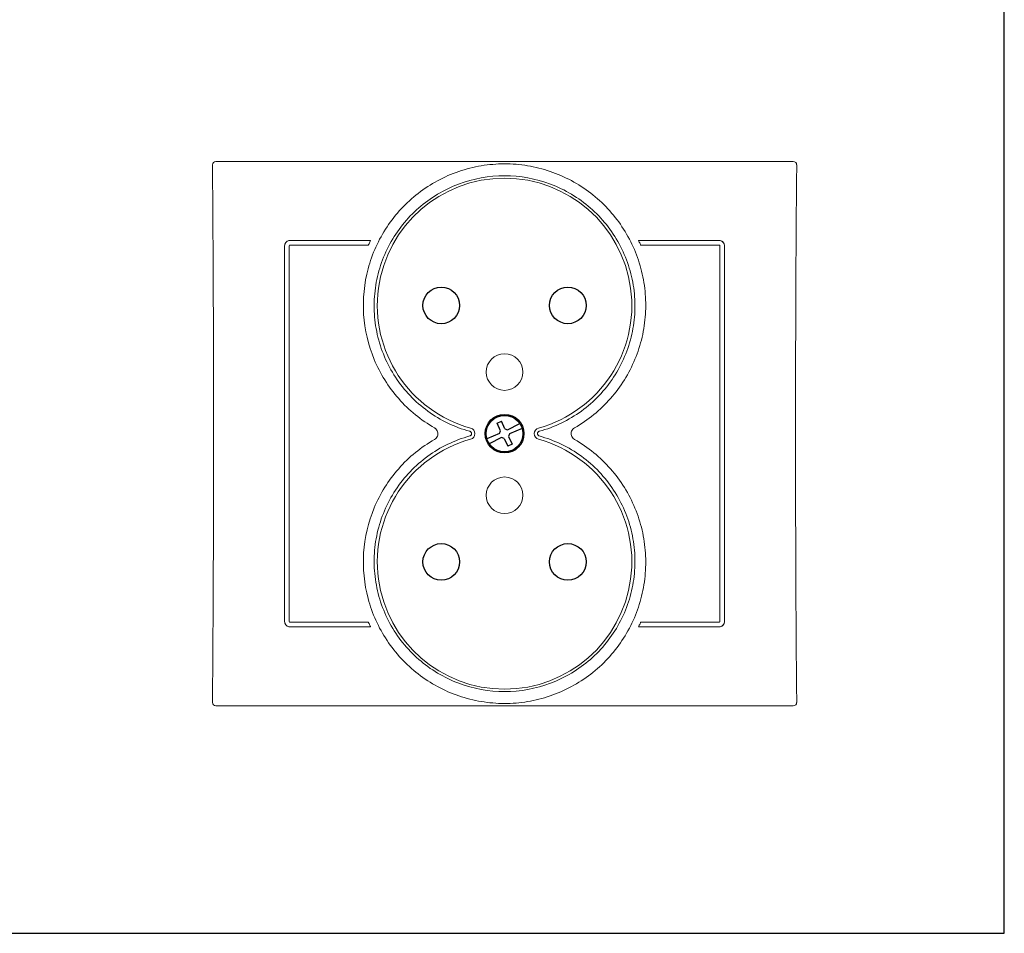
# Model space of a CAD drawing. Units: inches. Extents: x 13 to 763, y 12 to 2937.
# Drawn here: x 616 to 763, y 1362 to 1499 of the extents above; entities that cross this region are included whole.
import ezdxf

# ---------------------------------------------------------------- set-up
doc = ezdxf.new("R2010")
doc.units = ezdxf.units.IN
doc.header["$MEASUREMENT"] = 0
doc.layers.add('Kier', color=3, linetype='Continuous')
doc.layers.add('Tabela', color=40, linetype='Continuous')

# ---------------------------------------------------------------- blocks, each defined once
blk = doc.blocks.new('GP-2WZ')
at = {"layer": 'Kier', "linetype": 'Continuous', "lineweight": 18}
for p, q in [((-43.34, 40.84, 4.12), (43.34, 40.84, 4.12)), ((-33, 28.2, 6.74), (-33, 28.2, 7.05)), ((-32.3, 28.2, 7.05), (-32.3, 28.2, 6.74)), ((-32.2, 29, 6.89), (-32.2, 29, 6.62)), ((-32.2, 29, 6.62), (-20.11, 29, 6.62)), ((-20.1, 29, 6.89), (-32.2, 29, 6.89)), ((-32.2, 28.3, 6.71), (-32.2, 28.3, 7.05)), ((-20.43, 28.3, 6.71), (-32.2, 28.3, 6.71)), ((-32.2, 28.3, 7.05), (-20.42, 28.3, 7.05)), ((32.2, 29, 6.89), (20.1, 29, 6.89)), ((20.11, 29, 6.62), (32.2, 29, 6.62)), ((20.42, 28.3, 7.05), (32.2, 28.3, 7.05)), ((32.2, 28.3, 6.71), (20.43, 28.3, 6.71)), ((32.2, 29, 6.62), (32.2, 29, 6.89)), ((32.2, 28.3, 7.05), (32.2, 28.3, 6.71)), ((32.3, 28.2, 6.74), (32.3, 28.2, 7.05)), ((33, 28.2, 7.05), (33, 28.2, 6.74)), ((-4.45, 0, 2.53), (-4.45, 0, 2.53)), ((4.45, 0, 2.53), (4.45, 0, 2.53)), ((-33, -28.2, 7.05), (-33, -28.2, 6.74)), ((-32.3, -28.2, 6.74), (-32.3, -28.2, 7.05)), ((-32.2, -28.3, 7.05), (-32.2, -28.3, 6.71)), ((-32.2, -28.3, 6.71), (-20.43, -28.3, 6.71)), ((-20.42, -28.3, 7.05), (-32.2, -28.3, 7.05)), ((-32.2, -29, 6.62), (-32.2, -29, 6.89)), ((-20.11, -29, 6.62), (-32.2, -29, 6.62)), ((-32.2, -29, 6.89), (-20.1, -29, 6.89)), ((20.1, -29, 6.89), (32.2, -29, 6.89)), ((32.2, -29, 6.62), (20.11, -29, 6.62)), ((32.2, -28.3, 7.05), (20.42, -28.3, 7.05)), ((20.43, -28.3, 6.71), (32.2, -28.3, 6.71)), ((32.2, -28.3, 6.71), (32.2, -28.3, 7.05)), ((32.2, -29, 6.89), (32.2, -29, 6.62)), ((32.3, -28.2, 7.05), (32.3, -28.2, 6.74)), ((33, -28.2, 6.74), (33, -28.2, 7.05)), ((43.34, -40.84, 4.12), (-43.34, -40.84, 4.12))]:
    blk.add_line(p, q, dxfattribs=at)
at = {"layer": 'Kier'}
for p, q in [((-0.59, 0.44, -1.1), (-1.12, 1.57, -1.1)), ((0.04, 0.74, -1.1), (-0.48, 1.86, -1.1)), ((-0.04, -0.74, -1.1), (0.48, -1.86, -1.1)), ((0.59, -0.44, -1.1), (1.12, -1.57, -1.1))]:
    blk.add_line(p, q, dxfattribs=at)
at = {"layer": 'Kier', "elevation": -1.1}
for points in [[(-1.12, 1.57), (-0.48, 1.86)], [(0.04, 0.74), (0.44, 0.59), (2.29, 1.53), (2.29, 1.53)], [(-0.74, 0.04), (-2.64, -0.77)], [(-0.74, 0.04), (-0.59, 0.44)], [(2.64, 0.77), (2.64, 0.77), (0.74, -0.04), (0.59, -0.44)], [(-0.44, -0.59), (-2.29, -1.53)], [(-0.04, -0.74), (-0.44, -0.59)], [(1.12, -1.57), (0.48, -1.86)]]:
    blk.add_lwpolyline(points, dxfattribs=at)
at = {"layer": 'Kier'}
for centre, radius in [((-9.5, 19.25), 2.75), ((9.5, 19.25), 2.75), ((0, 0), 2.9), ((0, 0), 2.75), ((0, 0), 2.75), ((-9.5, -19.25), 2.75), ((9.5, -19.25), 2.75)]:
    blk.add_circle(centre, radius, dxfattribs=at)
at = {"layer": 'Kier', "linetype": 'Continuous', "lineweight": 18}
for centre in [(0, 9.25, -0.4), (0, -9.25, -0.4)]:
    blk.add_circle(centre, 2.75, dxfattribs=at)
at = {"layer": 'Kier', "linetype": 'Continuous', "lineweight": 18, "extrusion": (0.034878, -0.034878, 0.998783)}
blk.add_arc((-2.12, 59.3, 1.18), 0.5, 45.0349, 134.9651, dxfattribs=at)
at = {"layer": 'Kier', "linetype": 'Continuous', "lineweight": 18, "extrusion": (-0.034878, -0.034878, 0.998783)}
blk.add_arc((2.12, 59.3, 1.18), 0.5, 45.0349, 134.9651, dxfattribs=at)
at = {"layer": 'Kier', "linetype": 'Continuous', "lineweight": 18}
for centre, start, end in [((0, 19.25, 2.53), 285.45, 254.5501), ((0, -19.25, 2.53), 105.45, 74.5501)]:
    blk.add_arc(centre, 19.1, start, end, dxfattribs=at)
at = {"layer": 'Kier', "linetype": 'Continuous', "lineweight": 18, "extrusion": (-1, -9.41972e-07, 0)}
for centre, radius, start, end in [((0, -158.47, 33), 167.6, 80.3135, 99.6865), ((0, -158.47, 32.3), 167.9, 80.3309, 99.6691), ((0, -158.47, -32.3), 167.6, 80.3135, 99.6865), ((0, -158.47, -33), 167.9, 80.3309, 99.6691)]:
    blk.add_arc(centre, radius, start, end, dxfattribs=at)
at = {"layer": 'Kier', "linetype": 'Continuous', "lineweight": 18, "extrusion": (1, 9.41972e-07, 0)}
for centre, radius, start, end in [((0, -158.47, -33), 167.9, 80.3309, 99.6691), ((0, -158.47, -32.3), 167.6, 80.3135, 99.6865), ((0, -158.47, 32.3), 167.9, 80.3309, 99.6691), ((0, -158.47, 33), 167.6, 80.3135, 99.6865)]:
    blk.add_arc(centre, radius, start, end, dxfattribs=at)
at = {"layer": 'Kier', "linetype": 'Continuous', "lineweight": 18, "extrusion": (0, 0, -1)}
for centre, radius, start, end in [((32.2, 28.2, -7.05), 0.1, 359.9999, 89.9999), ((-32.2, 28.2, -7.05), 0.1, 89.9999, 179.9999), ((5.32, 0, -2.53), 0.87, 105.4499, 179.9999), ((-5.32, 0, -2.53), 0.87, 359.9999, 74.55), ((5.32, 0, -2.53), 0.87, 179.9999, 254.55), ((-5.32, 0, -2.53), 0.87, 285.4499, 359.9999), ((32.2, -28.2, -7.05), 0.1, 269.9999, 359.9999), ((-32.2, -28.2, -7.05), 0.1, 179.9999, 269.9999)]:
    blk.add_arc(centre, radius, start, end, dxfattribs=at)
at = {"layer": 'Kier', "linetype": 'Continuous', "lineweight": 18, "extrusion": (0.034878, 0.034878, 0.998783)}
blk.add_arc((2.12, 59.3, 1.18), 0.5, 45.0349, 134.9651, dxfattribs=at)
at = {"layer": 'Kier', "linetype": 'Continuous', "lineweight": 18, "extrusion": (-0.034878, 0.034878, 0.998783)}
blk.add_arc((-2.12, 59.3, 1.18), 0.5, 45.0349, 134.9651, dxfattribs=at)
at = {"layer": 'Kier', "linetype": 'Continuous', "lineweight": 18, "extrusion": (-0.999391, -9.41399e-07, 0.034899)}
for centre, major_axis, start_param, end_param in [((-49.52, 0, -158.45), (-5.85, 0, -167.5), 2.898365, 3.38482), ((-1.17, 0, -158.47), (-6.13, 0, -175.55), 3.141583, 3.141603)]:
    blk.add_ellipse(centre, major_axis=major_axis, ratio=0.999391, start_param=start_param, end_param=end_param, dxfattribs=at)
at = {"layer": 'Kier', "linetype": 'Continuous', "lineweight": 18, "extrusion": (0.999391, 9.41399e-07, 0.034899)}
for centre, major_axis, start_param, end_param in [((49.52, 0, -158.45), (-5.85, 0, 167.5), 6.039958, 6.526413), ((1.17, 0, -158.47), (-6.13, 0, 175.55), 6.283175, 6.283195)]:
    blk.add_ellipse(centre, major_axis=major_axis, ratio=0.999391, start_param=start_param, end_param=end_param, dxfattribs=at)
at = {"layer": 'Kier', "linetype": 'Continuous', "lineweight": 18}
for points, knots in [([(-10.5, 0.87, 16.79), (-12.54, 2.03, 16.78), (-14.34, 3.5, 16.76), (-17.44, 7.02, 16.65), (-18.67, 8.99, 16.57), (-20.46, 13.31, 16.29), (-20.99, 15.57, 16.11), (-21.3, 20.22, 15.64), (-21.07, 22.52, 15.36), (-19.87, 27, 14.73), (-18.92, 29.11, 14.39), (-16.36, 32.96, 13.71), (-14.78, 34.66, 13.38), (-12.04, 36.78, 12.94), (-11.06, 37.42, 12.81), (-9.03, 38.52, 12.57), (-7.97, 38.98, 12.46), (-5.77, 39.73, 12.3), (-4.63, 40.02, 12.23), (-2.34, 40.4, 12.14), (-1.19, 40.5, 12.12), (1.14, 40.5, 12.12), (2.32, 40.41, 12.14), (4.61, 40.03, 12.23), (5.73, 39.74, 12.29), (7.93, 38.99, 12.46), (9.01, 38.52, 12.57), (11.05, 37.43, 12.8), (12.01, 36.8, 12.94), (13.84, 35.39, 13.23), (14.71, 34.6, 13.39), (16.28, 32.92, 13.71), (16.99, 32.02, 13.88), (18.26, 30.11, 14.21), (18.83, 29.08, 14.39), (19.78, 26.99, 14.72), (20.16, 25.91, 14.88), (20.76, 23.68, 15.2), (20.97, 22.53, 15.35), (21.2, 20.23, 15.62), (21.22, 19.08, 15.75), (21.07, 16.78, 15.99), (20.9, 15.61, 16.09), (20.37, 13.35, 16.28), (20.02, 12.25, 16.36), (18.69, 9.04, 16.56), (17.44, 7.02, 16.65), (14.38, 3.54, 16.76), (12.54, 2.03, 16.78), (10.5, 0.87, 16.79)], [0, 0, 0, 0, 0.0625, 0.0625, 0.125, 0.125, 0.1875, 0.1875, 0.25, 0.25, 0.3125, 0.3125, 0.375, 0.375, 0.40625, 0.40625, 0.4375, 0.4375, 0.46875, 0.46875, 0.5, 0.5, 0.53125, 0.53125, 0.5625, 0.5625, 0.59375, 0.59375, 0.625, 0.625, 0.65625, 0.65625, 0.6875, 0.6875, 0.71875, 0.71875, 0.75, 0.75, 0.78125, 0.78125, 0.8125, 0.8125, 0.84375, 0.84375, 0.875, 0.875, 0.9375, 0.9375, 1, 1, 1, 1]), ([(5.22, 0.35, 17.09), (7.51, 0.98, 17.08), (9.63, 2.01, 17.08), (12.49, 4.09, 17.04), (13.37, 4.87, 17.02), (14.99, 6.56, 16.96), (15.73, 7.49, 16.93), (17.02, 9.46, 16.83), (17.57, 10.49, 16.78), (18.48, 12.64, 16.63), (18.84, 13.77, 16.55), (19.36, 16.06, 16.35), (19.51, 17.21, 16.24), (19.6, 19.54, 16), (19.54, 20.73, 15.86), (19.22, 23.03, 15.57), (18.96, 24.16, 15.42), (18.23, 26.37, 15.1), (17.76, 27.46, 14.93), (16.1, 30.51, 14.43), (14.62, 32.37, 14.08), (11.12, 35.41, 13.48), (9.07, 36.64, 13.22), (4.7, 38.28, 12.86), (2.34, 38.71, 12.77), (-2.34, 38.71, 12.77), (-4.71, 38.28, 12.86), (-7.98, 37.05, 13.13), (-9.05, 36.53, 13.24), (-11.06, 35.33, 13.49), (-12, 34.65, 13.63), (-13.75, 33.12, 13.93), (-14.57, 32.27, 14.1), (-16.02, 30.45, 14.43), (-16.66, 29.49, 14.59), (-17.77, 27.45, 14.93), (-18.24, 26.36, 15.1), (-18.96, 24.15, 15.42), (-19.22, 23.03, 15.57), (-19.55, 20.72, 15.86), (-19.6, 19.53, 16), (-19.51, 17.21, 16.24), (-19.36, 16.05, 16.35), (-18.84, 13.76, 16.55), (-18.48, 12.63, 16.63), (-17.57, 10.48, 16.78), (-17.02, 9.45, 16.83), (-15.07, 6.49, 16.98), (-13.45, 4.79, 17.03), (-9.61, 2, 17.08), (-7.51, 0.98, 17.08), (-5.22, 0.35, 17.09)], [0, 0, 0, 0, 0.0625, 0.0625, 0.09375, 0.09375, 0.125, 0.125, 0.15625, 0.15625, 0.1875, 0.1875, 0.21875, 0.21875, 0.25, 0.25, 0.28125, 0.28125, 0.3125, 0.3125, 0.375, 0.375, 0.4375, 0.4375, 0.5, 0.5, 0.5625, 0.5625, 0.59375, 0.59375, 0.625, 0.625, 0.65625, 0.65625, 0.6875, 0.6875, 0.71875, 0.71875, 0.75, 0.75, 0.78125, 0.78125, 0.8125, 0.8125, 0.84375, 0.84375, 0.875, 0.875, 0.9375, 0.9375, 1, 1, 1, 1]), ([(-33, 28.2, 6.74), (-33, 28.29, 6.73), (-32.98, 28.38, 6.72), (-32.92, 28.55, 6.69), (-32.88, 28.63, 6.68), (-32.76, 28.78, 6.66), (-32.69, 28.84, 6.65), (-32.54, 28.93, 6.63), (-32.45, 28.96, 6.63), (-32.31, 28.99, 6.62), (-32.26, 29, 6.62), (-32.2, 29, 6.62)], [0, 0, 0, 0, 0.218573, 0.218573, 0.437369, 0.437369, 0.655001, 0.655001, 0.86976, 0.86976, 1, 1, 1, 1]), ([(-32.2, 29, 6.89), (-32.29, 29, 6.89), (-32.38, 28.98, 6.89), (-32.55, 28.93, 6.91), (-32.62, 28.88, 6.91), (-32.76, 28.77, 6.94), (-32.82, 28.71, 6.95), (-32.92, 28.56, 6.98), (-32.96, 28.47, 6.99), (-32.99, 28.33, 7.02), (-33, 28.26, 7.04), (-33, 28.2, 7.05)], [0, 0, 0, 0, 0.210605, 0.210605, 0.421287, 0.421287, 0.633651, 0.633651, 0.849317, 0.849317, 1, 1, 1, 1]), ([(-20.4, 28.38, 6.61), (-20.4, 28.37, 6.61), (-20.41, 28.36, 6.62), (-20.42, 28.34, 6.63), (-20.42, 28.33, 6.64), (-20.43, 28.31, 6.65), (-20.43, 28.31, 6.67), (-20.43, 28.3, 6.69), (-20.43, 28.3, 6.7), (-20.43, 28.3, 6.71)], [0, 0, 0, 0, 0.263674, 0.263674, 0.528468, 0.528468, 0.775382, 0.775382, 1, 1, 1, 1]), ([(-20.42, 28.3, 7.05), (-20.43, 28.3, 6.98), (-20.43, 28.3, 6.91), (-20.43, 28.3, 6.8), (-20.43, 28.3, 6.75), (-20.43, 28.3, 6.71)], [0, 0, 0, 0, 0.596278, 0.596278, 1, 1, 1, 1]), ([(-20.11, 29, 6.62), (-20.11, 29, 6.61), (-20.11, 29, 6.6), (-20.11, 28.99, 6.58), (-20.12, 28.99, 6.57), (-20.12, 28.98, 6.56), (-20.13, 28.97, 6.55), (-20.13, 28.95, 6.54), (-20.14, 28.94, 6.53), (-20.15, 28.92, 6.52), (-20.15, 28.91, 6.52), (-20.16, 28.89, 6.52), (-20.16, 28.89, 6.52), (-20.17, 28.88, 6.52)], [0, 0, 0, 0, 0.169831, 0.169831, 0.33914, 0.33914, 0.5162, 0.5162, 0.71076, 0.71076, 0.923351, 0.923351, 1, 1, 1, 1]), ([(20.17, 28.88, 6.52), (20.16, 28.89, 6.52), (20.15, 28.91, 6.52), (20.14, 28.93, 6.53), (20.14, 28.94, 6.53), (20.13, 28.96, 6.54), (20.12, 28.97, 6.55), (20.11, 28.99, 6.57), (20.11, 28.99, 6.58), (20.11, 29, 6.6), (20.11, 29, 6.61), (20.11, 29, 6.62)], [0, 0, 0, 0, 0.222736, 0.222736, 0.445728, 0.445728, 0.663165, 0.663165, 0.861169, 0.861169, 1, 1, 1, 1]), ([(20.43, 28.3, 6.71), (20.43, 28.3, 6.7), (20.43, 28.3, 6.69), (20.43, 28.31, 6.67), (20.43, 28.31, 6.66), (20.42, 28.32, 6.64), (20.42, 28.33, 6.63), (20.41, 28.35, 6.62), (20.41, 28.36, 6.62), (20.4, 28.37, 6.61), (20.4, 28.38, 6.61), (20.4, 28.38, 6.61)], [0, 0, 0, 0, 0.216118, 0.216118, 0.431807, 0.431807, 0.653977, 0.653977, 0.893824, 0.893824, 1, 1, 1, 1]), ([(20.42, 28.3, 7.05), (20.43, 28.3, 6.98), (20.43, 28.3, 6.91), (20.43, 28.3, 6.8), (20.43, 28.3, 6.75), (20.43, 28.3, 6.71)], [0, 0, 0, 0, 0.596278, 0.596278, 1, 1, 1, 1]), ([(32.2, 29, 6.62), (32.29, 29, 6.62), (32.38, 28.98, 6.62), (32.55, 28.93, 6.63), (32.62, 28.88, 6.64), (32.76, 28.77, 6.66), (32.82, 28.71, 6.67), (32.92, 28.56, 6.69), (32.96, 28.47, 6.7), (32.99, 28.33, 6.72), (33, 28.26, 6.73), (33, 28.2, 6.74)], [0, 0, 0, 0, 0.211336, 0.211336, 0.422436, 0.422436, 0.634724, 0.634724, 0.849851, 0.849851, 1, 1, 1, 1]), ([(33, 28.2, 7.05), (33, 28.29, 7.03), (32.98, 28.38, 7.01), (32.92, 28.55, 6.98), (32.88, 28.63, 6.96), (32.76, 28.78, 6.94), (32.69, 28.84, 6.92), (32.54, 28.93, 6.91), (32.45, 28.96, 6.9), (32.31, 28.99, 6.89), (32.26, 29, 6.89), (32.2, 29, 6.89)], [0, 0, 0, 0, 0.219273, 0.219273, 0.438475, 0.438475, 0.656043, 0.656043, 0.870274, 0.870274, 1, 1, 1, 1]), ([(-10.5, -0.87, 16.79), (-10.4, -0.81, 16.79), (-10.31, -0.74, 16.79), (-10.17, -0.57, 16.79), (-10.11, -0.47, 16.79), (-10.03, -0.26, 16.8), (-10, -0.15, 16.8), (-9.99, 0.07, 16.8), (-10.01, 0.19, 16.8), (-10.07, 0.4, 16.79), (-10.13, 0.5, 16.79), (-10.26, 0.68, 16.79), (-10.34, 0.76, 16.79), (-10.46, 0.84, 16.79), (-10.48, 0.86, 16.79), (-10.5, 0.87, 16.79)], [0, 0, 0, 0, 0.160544, 0.160544, 0.321069, 0.321069, 0.481477, 0.481477, 0.641772, 0.641772, 0.802066, 0.802066, 0.962472, 0.962472, 1, 1, 1, 1]), ([(-4.96, 0, 17.09), (-4.96, 0.04, 17.09), (-4.97, 0.08, 17.09), (-4.99, 0.16, 17.09), (-5.01, 0.2, 17.09), (-5.06, 0.26, 17.09), (-5.09, 0.29, 17.09), (-5.16, 0.33, 17.09), (-5.19, 0.34, 17.09), (-5.22, 0.35, 17.09)], [0, 0, 0, 0, 0.259446, 0.259446, 0.518892, 0.518892, 0.778334, 0.778334, 1, 1, 1, 1]), ([(5.22, 0.35, 17.09), (5.18, 0.34, 17.09), (5.15, 0.32, 17.09), (5.08, 0.28, 17.09), (5.05, 0.25, 17.09), (5, 0.18, 17.09), (4.98, 0.14, 17.09), (4.96, 0.07, 17.09), (4.96, 0.04, 17.09), (4.96, 0, 17.09)], [0, 0, 0, 0, 0.259427, 0.259427, 0.518854, 0.518854, 0.778288, 0.778288, 1, 1, 1, 1]), ([(10.5, 0.87, 16.79), (10.4, 0.81, 16.79), (10.31, 0.74, 16.79), (10.17, 0.57, 16.79), (10.11, 0.47, 16.79), (10.03, 0.26, 16.8), (10, 0.15, 16.8), (9.99, -0.07, 16.8), (10.01, -0.19, 16.8), (10.07, -0.4, 16.79), (10.13, -0.5, 16.79), (10.26, -0.68, 16.79), (10.34, -0.76, 16.79), (10.46, -0.84, 16.79), (10.48, -0.86, 16.79), (10.5, -0.87, 16.79)], [0, 0, 0, 0, 0.160544, 0.160544, 0.321069, 0.321069, 0.481477, 0.481477, 0.641772, 0.641772, 0.802066, 0.802066, 0.962472, 0.962472, 1, 1, 1, 1]), ([(10.5, -0.87, 16.79), (12.54, -2.03, 16.78), (14.38, -3.54, 16.76), (17.44, -7.02, 16.65), (18.69, -9.04, 16.56), (20.02, -12.25, 16.36), (20.37, -13.35, 16.28), (20.9, -15.61, 16.09), (21.07, -16.78, 15.99), (21.22, -19.08, 15.75), (21.2, -20.23, 15.62), (20.97, -22.53, 15.35), (20.76, -23.68, 15.2), (20.16, -25.91, 14.88), (19.78, -26.99, 14.72), (18.83, -29.08, 14.39), (18.26, -30.11, 14.21), (16.99, -32.02, 13.88), (16.28, -32.92, 13.71), (14.71, -34.6, 13.39), (13.84, -35.39, 13.23), (12.01, -36.8, 12.94), (11.05, -37.43, 12.8), (9.01, -38.52, 12.57), (7.93, -38.99, 12.46), (5.73, -39.74, 12.29), (4.61, -40.03, 12.23), (2.32, -40.41, 12.14), (1.14, -40.5, 12.12), (-1.19, -40.5, 12.12), (-2.34, -40.4, 12.14), (-4.63, -40.02, 12.23), (-5.77, -39.73, 12.3), (-7.97, -38.98, 12.46), (-9.03, -38.52, 12.57), (-11.06, -37.42, 12.81), (-12.04, -36.78, 12.94), (-14.78, -34.66, 13.38), (-16.36, -32.96, 13.71), (-18.92, -29.11, 14.39), (-19.87, -27, 14.73), (-21.07, -22.52, 15.36), (-21.3, -20.22, 15.64), (-20.99, -15.57, 16.11), (-20.46, -13.31, 16.29), (-18.67, -8.99, 16.57), (-17.44, -7.02, 16.65), (-14.34, -3.5, 16.76), (-12.54, -2.03, 16.78), (-10.5, -0.87, 16.79)], [0, 0, 0, 0, 0.0625, 0.0625, 0.125, 0.125, 0.15625, 0.15625, 0.1875, 0.1875, 0.21875, 0.21875, 0.25, 0.25, 0.28125, 0.28125, 0.3125, 0.3125, 0.34375, 0.34375, 0.375, 0.375, 0.40625, 0.40625, 0.4375, 0.4375, 0.46875, 0.46875, 0.5, 0.5, 0.53125, 0.53125, 0.5625, 0.5625, 0.59375, 0.59375, 0.625, 0.625, 0.6875, 0.6875, 0.75, 0.75, 0.8125, 0.8125, 0.875, 0.875, 0.9375, 0.9375, 1, 1, 1, 1]), ([(-5.22, -0.35, 17.09), (-7.51, -0.98, 17.08), (-9.63, -2.01, 17.08), (-12.49, -4.09, 17.04), (-13.37, -4.87, 17.02), (-14.99, -6.56, 16.96), (-15.73, -7.49, 16.93), (-17.02, -9.46, 16.83), (-17.57, -10.49, 16.78), (-18.48, -12.64, 16.63), (-18.84, -13.77, 16.55), (-19.36, -16.06, 16.35), (-19.51, -17.21, 16.24), (-19.6, -19.54, 16), (-19.54, -20.73, 15.86), (-19.22, -23.03, 15.57), (-18.96, -24.16, 15.42), (-18.23, -26.37, 15.1), (-17.76, -27.46, 14.93), (-16.1, -30.51, 14.43), (-14.62, -32.37, 14.08), (-11.12, -35.41, 13.48), (-9.07, -36.64, 13.22), (-4.7, -38.28, 12.86), (-2.34, -38.71, 12.77), (2.34, -38.71, 12.77), (4.71, -38.28, 12.86), (7.98, -37.05, 13.13), (9.05, -36.53, 13.24), (11.06, -35.33, 13.49), (12, -34.65, 13.63), (13.75, -33.12, 13.93), (14.57, -32.27, 14.1), (16.02, -30.45, 14.43), (16.66, -29.49, 14.59), (17.77, -27.45, 14.93), (18.24, -26.36, 15.1), (18.96, -24.15, 15.42), (19.22, -23.03, 15.57), (19.55, -20.72, 15.86), (19.6, -19.53, 16), (19.51, -17.21, 16.24), (19.36, -16.05, 16.35), (18.84, -13.76, 16.55), (18.48, -12.63, 16.63), (17.57, -10.48, 16.78), (17.02, -9.45, 16.83), (15.07, -6.49, 16.98), (13.45, -4.79, 17.03), (9.61, -2, 17.08), (7.51, -0.98, 17.08), (5.22, -0.35, 17.09)], [0, 0, 0, 0, 0.0625, 0.0625, 0.09375, 0.09375, 0.125, 0.125, 0.15625, 0.15625, 0.1875, 0.1875, 0.21875, 0.21875, 0.25, 0.25, 0.28125, 0.28125, 0.3125, 0.3125, 0.375, 0.375, 0.4375, 0.4375, 0.5, 0.5, 0.5625, 0.5625, 0.59375, 0.59375, 0.625, 0.625, 0.65625, 0.65625, 0.6875, 0.6875, 0.71875, 0.71875, 0.75, 0.75, 0.78125, 0.78125, 0.8125, 0.8125, 0.84375, 0.84375, 0.875, 0.875, 0.9375, 0.9375, 1, 1, 1, 1]), ([(-5.22, -0.35, 17.09), (-5.18, -0.34, 17.09), (-5.15, -0.32, 17.09), (-5.08, -0.28, 17.09), (-5.05, -0.25, 17.09), (-5, -0.18, 17.09), (-4.98, -0.14, 17.09), (-4.96, -0.07, 17.09), (-4.96, -0.04, 17.09), (-4.96, 0, 17.09)], [0, 0, 0, 0, 0.259427, 0.259427, 0.518854, 0.518854, 0.778288, 0.778288, 1, 1, 1, 1]), ([(4.96, 0, 17.09), (4.96, -0.04, 17.09), (4.97, -0.08, 17.09), (4.99, -0.16, 17.09), (5.01, -0.2, 17.09), (5.06, -0.26, 17.09), (5.09, -0.29, 17.09), (5.16, -0.33, 17.09), (5.19, -0.34, 17.09), (5.22, -0.35, 17.09)], [0, 0, 0, 0, 0.259446, 0.259446, 0.518892, 0.518892, 0.778334, 0.778334, 1, 1, 1, 1]), ([(-32.2, -29, 6.62), (-32.29, -29, 6.62), (-32.38, -28.98, 6.62), (-32.55, -28.93, 6.63), (-32.62, -28.88, 6.64), (-32.76, -28.77, 6.66), (-32.82, -28.71, 6.67), (-32.92, -28.56, 6.69), (-32.96, -28.47, 6.7), (-32.99, -28.33, 6.72), (-33, -28.26, 6.73), (-33, -28.2, 6.74)], [0, 0, 0, 0, 0.211336, 0.211336, 0.422436, 0.422436, 0.634724, 0.634724, 0.849851, 0.849851, 1, 1, 1, 1]), ([(-33, -28.2, 7.05), (-33, -28.29, 7.03), (-32.98, -28.38, 7.01), (-32.92, -28.55, 6.98), (-32.88, -28.63, 6.96), (-32.76, -28.78, 6.94), (-32.69, -28.84, 6.92), (-32.54, -28.93, 6.91), (-32.45, -28.96, 6.9), (-32.31, -28.99, 6.89), (-32.26, -29, 6.89), (-32.2, -29, 6.89)], [0, 0, 0, 0, 0.219273, 0.219273, 0.438475, 0.438475, 0.656043, 0.656043, 0.870274, 0.870274, 1, 1, 1, 1]), ([(-20.43, -28.3, 6.71), (-20.43, -28.3, 6.75), (-20.43, -28.3, 6.8), (-20.43, -28.3, 6.91), (-20.43, -28.3, 6.98), (-20.42, -28.3, 7.05)], [0, 0, 0, 0, 0.403722, 0.403722, 1, 1, 1, 1]), ([(-20.43, -28.3, 6.71), (-20.43, -28.3, 6.7), (-20.43, -28.3, 6.69), (-20.43, -28.31, 6.67), (-20.43, -28.31, 6.66), (-20.42, -28.32, 6.64), (-20.42, -28.33, 6.63), (-20.41, -28.35, 6.62), (-20.41, -28.36, 6.62), (-20.4, -28.37, 6.61), (-20.4, -28.38, 6.61), (-20.4, -28.38, 6.61)], [0, 0, 0, 0, 0.216118, 0.216118, 0.431807, 0.431807, 0.653977, 0.653977, 0.893824, 0.893824, 1, 1, 1, 1]), ([(-20.17, -28.88, 6.52), (-20.16, -28.89, 6.52), (-20.15, -28.91, 6.52), (-20.14, -28.93, 6.53), (-20.14, -28.94, 6.53), (-20.13, -28.96, 6.54), (-20.12, -28.97, 6.55), (-20.11, -28.99, 6.57), (-20.11, -28.99, 6.58), (-20.11, -29, 6.6), (-20.11, -29, 6.61), (-20.11, -29, 6.62)], [0, 0, 0, 0, 0.222736, 0.222736, 0.445728, 0.445728, 0.663165, 0.663165, 0.861169, 0.861169, 1, 1, 1, 1]), ([(20.11, -29, 6.62), (20.11, -29, 6.61), (20.11, -29, 6.6), (20.11, -28.99, 6.58), (20.12, -28.99, 6.57), (20.12, -28.98, 6.56), (20.13, -28.97, 6.55), (20.13, -28.95, 6.54), (20.14, -28.94, 6.53), (20.15, -28.92, 6.52), (20.15, -28.91, 6.52), (20.16, -28.89, 6.52), (20.16, -28.89, 6.52), (20.17, -28.88, 6.52)], [0, 0, 0, 0, 0.169831, 0.169831, 0.33914, 0.33914, 0.5162, 0.5162, 0.71076, 0.71076, 0.923351, 0.923351, 1, 1, 1, 1]), ([(20.4, -28.38, 6.61), (20.4, -28.37, 6.61), (20.41, -28.36, 6.62), (20.42, -28.34, 6.63), (20.42, -28.33, 6.64), (20.43, -28.31, 6.65), (20.43, -28.31, 6.67), (20.43, -28.3, 6.69), (20.43, -28.3, 6.7), (20.43, -28.3, 6.71)], [0, 0, 0, 0, 0.263674, 0.263674, 0.528468, 0.528468, 0.775382, 0.775382, 1, 1, 1, 1]), ([(20.43, -28.3, 6.71), (20.43, -28.3, 6.75), (20.43, -28.3, 6.8), (20.43, -28.3, 6.91), (20.43, -28.3, 6.98), (20.42, -28.3, 7.05)], [0, 0, 0, 0, 0.403722, 0.403722, 1, 1, 1, 1]), ([(33, -28.2, 6.74), (33, -28.29, 6.73), (32.98, -28.38, 6.72), (32.92, -28.55, 6.69), (32.88, -28.63, 6.68), (32.76, -28.78, 6.66), (32.69, -28.84, 6.65), (32.54, -28.93, 6.63), (32.45, -28.96, 6.63), (32.31, -28.99, 6.62), (32.26, -29, 6.62), (32.2, -29, 6.62)], [0, 0, 0, 0, 0.218573, 0.218573, 0.437369, 0.437369, 0.655001, 0.655001, 0.86976, 0.86976, 1, 1, 1, 1]), ([(32.2, -28.3, 6.71), (32.21, -28.3, 6.71), (32.21, -28.3, 6.71), (32.23, -28.3, 6.71), (32.24, -28.29, 6.71), (32.26, -28.28, 6.72), (32.27, -28.27, 6.72), (32.28, -28.25, 6.72), (32.29, -28.24, 6.73), (32.3, -28.22, 6.74), (32.3, -28.21, 6.74), (32.3, -28.2, 6.74)], [0, 0, 0, 0, 0.127573, 0.127573, 0.338924, 0.338924, 0.555893, 0.555893, 0.777118, 0.777118, 1, 1, 1, 1]), ([(32.2, -29, 6.89), (32.29, -29, 6.89), (32.38, -28.98, 6.89), (32.55, -28.93, 6.91), (32.62, -28.88, 6.91), (32.76, -28.77, 6.94), (32.82, -28.71, 6.95), (32.92, -28.56, 6.98), (32.96, -28.47, 6.99), (32.99, -28.33, 7.02), (33, -28.26, 7.04), (33, -28.2, 7.05)], [0, 0, 0, 0, 0.210605, 0.210605, 0.421287, 0.421287, 0.633651, 0.633651, 0.849317, 0.849317, 1, 1, 1, 1])]:
    blk.add_open_spline(points, degree=3, knots=knots, dxfattribs=at)
for points in [[(-20.4, 28.38, 6.61), (-20.32, 28.55, 6.58), (-20.25, 28.72, 6.55), (-20.17, 28.88, 6.52)], [(-20.11, 29, 6.62), (-20.11, 29, 6.71), (-20.1, 29, 6.8), (-20.1, 29, 6.89)], [(20.11, 29, 6.62), (20.11, 29, 6.71), (20.1, 29, 6.8), (20.1, 29, 6.89)], [(20.4, 28.38, 6.61), (20.32, 28.55, 6.58), (20.25, 28.72, 6.55), (20.17, 28.88, 6.52)], [(-20.17, -28.88, 6.52), (-20.25, -28.72, 6.55), (-20.32, -28.55, 6.58), (-20.4, -28.38, 6.61)], [(-20.1, -29, 6.89), (-20.1, -29, 6.8), (-20.11, -29, 6.71), (-20.11, -29, 6.62)], [(20.1, -29, 6.89), (20.1, -29, 6.8), (20.11, -29, 6.71), (20.11, -29, 6.62)], [(20.17, -28.88, 6.52), (20.25, -28.72, 6.55), (20.32, -28.55, 6.58), (20.4, -28.38, 6.61)]]:
    blk.add_open_spline(points, degree=3, dxfattribs=at)

msp = doc.modelspace()

# ---------------------------------------------------------------- linework, layer by layer
at = {"layer": 'Tabela'}
msp.add_lwpolyline([(613.33, 1362.33), (763.33, 1362.33), (763.33, 1512.33), (613.33, 1512.33)], close=True, dxfattribs=at)

# ---------------------------------------------------------------- block references
at = {"layer": 'Kier'}
msp.add_blockref('GP-2WZ', (688.33, 1437.33), dxfattribs=at)

doc.saveas('drawing.dxf')
